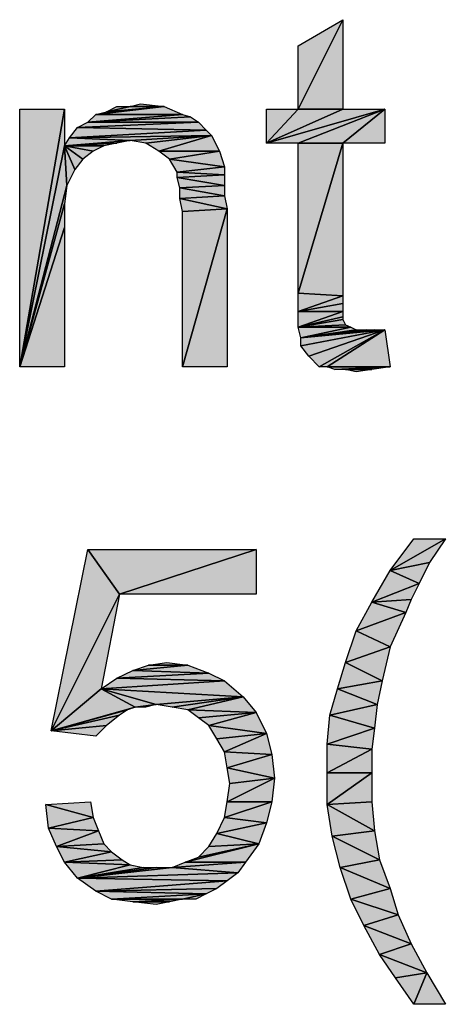
# Model space of a CAD drawing. Units: millimetres. Extents: x 0 to 1189, y 0 to 841.
# Drawn here: x 960 to 970, y 262 to 284 of the extents above; entities that cross this region are included whole.
import ezdxf

# ---------------------------------------------------------------- set-up
doc = ezdxf.new("R2010")
doc.units = ezdxf.units.MM
doc.header["$LTSCALE"] = 65.395
doc.layers.get('0').update_dxf_attribs({"linetype": 'CONTINUOUS'})

msp = doc.modelspace()

# ---------------------------------------------------------------- hatches: boundary and pattern name
at = {"linetype": 'Continuous'}
for points in [[(966.623, 281.862), (967.63, 283.877), (967.63, 281.862)], [(967.63, 283.877), (966.623, 281.862), (966.623, 283.284)], [(961.349, 281.862), (960.342, 276.054), (960.342, 281.862)], [(961.349, 281.032), (960.342, 276.054), (961.349, 281.862)], [(962.297, 281.802), (963.601, 281.921), (962.06, 281.743)], [(963.601, 281.921), (964.016, 281.743), (962.06, 281.743)], [(962.297, 281.802), (962.534, 281.921), (962.83, 281.921)], [(962.83, 281.921), (963.601, 281.921), (962.297, 281.802)], [(963.067, 281.98), (963.601, 281.921), (962.83, 281.921)], [(965.912, 281.091), (968.579, 281.862), (966.623, 281.091)], [(967.63, 281.862), (965.912, 281.091), (966.623, 281.862)], [(966.623, 281.862), (965.912, 281.091), (965.912, 281.862)], [(968.579, 281.862), (965.912, 281.091), (967.63, 281.862)], [(966.623, 281.091), (968.579, 281.862), (967.63, 281.091)], [(967.63, 281.091), (968.579, 281.862), (968.579, 281.091)], [(961.882, 281.565), (962.06, 281.743), (964.016, 281.743)], [(964.016, 281.743), (964.193, 281.684), (961.882, 281.565)], [(964.193, 281.684), (964.371, 281.565), (961.882, 281.565)], [(961.467, 281.21), (961.645, 281.447), (964.549, 281.388)], [(961.645, 281.447), (961.882, 281.565), (964.371, 281.565)], [(964.371, 281.565), (964.549, 281.388), (961.645, 281.447)], [(961.349, 281.032), (961.467, 281.21), (962.83, 281.151)], [(964.549, 281.388), (964.667, 281.269), (961.467, 281.21)], [(962.83, 281.151), (961.467, 281.21), (964.667, 281.269)], [(963.186, 281.091), (962.83, 281.151), (964.667, 281.269)], [(964.667, 281.269), (963.482, 280.914), (963.186, 281.091)], [(963.482, 280.914), (964.667, 281.269), (964.845, 280.914)], [(961.408, 280.143), (960.342, 276.054), (961.349, 281.032)], [(962.534, 281.091), (961.349, 281.032), (962.83, 281.151)], [(962.238, 281.032), (961.349, 281.032), (962.534, 281.091)], [(962.238, 281.032), (962.001, 280.914), (961.349, 281.032)], [(962.001, 280.914), (961.764, 280.736), (961.349, 281.032)], [(961.764, 280.736), (961.586, 280.499), (961.349, 281.032)], [(961.586, 280.499), (961.408, 280.143), (961.349, 281.032)], [(967.63, 281.091), (966.623, 277.714), (966.623, 281.091)], [(966.623, 277.714), (967.63, 281.091), (967.63, 277.654)], [(963.719, 280.736), (963.482, 280.914), (964.845, 280.914)], [(964.845, 280.914), (964.964, 280.558), (963.719, 280.736)], [(963.897, 280.44), (963.719, 280.736), (964.964, 280.558)], [(964.964, 280.558), (964.964, 280.38), (963.897, 280.44)], [(963.897, 280.321), (963.897, 280.44), (964.964, 280.38)], [(964.964, 280.38), (964.964, 280.143), (963.897, 280.321)], [(963.956, 280.084), (963.897, 280.321), (964.964, 280.143)], [(961.349, 279.728), (960.342, 276.054), (961.408, 280.143)], [(964.964, 280.143), (964.964, 279.906), (963.956, 280.084)], [(963.956, 279.847), (963.956, 280.084), (964.964, 279.906)], [(964.964, 279.906), (965.023, 279.61), (963.956, 279.847)], [(961.349, 279.195), (960.342, 276.054), (961.349, 279.728)], [(964.016, 279.551), (963.956, 279.847), (965.023, 279.61)], [(965.023, 279.61), (964.016, 276.054), (964.016, 279.551)], [(964.016, 276.054), (965.023, 279.61), (965.023, 276.054)], [(960.342, 276.054), (961.349, 279.195), (961.349, 276.054)], [(967.63, 277.654), (966.623, 277.299), (966.623, 277.714)], [(966.623, 277.299), (967.63, 277.654), (967.63, 277.477)], [(967.63, 277.477), (967.63, 277.299), (966.623, 277.299)], [(966.623, 276.943), (967.63, 277.299), (967.63, 277.18)], [(967.63, 277.299), (966.623, 276.943), (966.623, 277.299)], [(967.63, 277.18), (967.63, 277.121), (966.623, 276.943)], [(967.63, 277.121), (967.69, 277.002), (966.623, 276.943)], [(967.69, 277.002), (967.808, 276.943), (966.623, 276.943)], [(966.682, 276.706), (966.623, 276.943), (967.808, 276.943)], [(967.808, 276.943), (967.927, 276.884), (966.682, 276.706)], [(966.682, 276.528), (966.682, 276.706), (968.579, 276.884)], [(968.579, 276.884), (966.86, 276.291), (966.682, 276.528)], [(967.927, 276.884), (968.164, 276.884), (966.682, 276.706)], [(968.164, 276.884), (968.342, 276.884), (966.682, 276.706)], [(968.342, 276.884), (968.579, 276.884), (966.682, 276.706)], [(966.86, 276.291), (968.579, 276.884), (967.097, 276.054)], [(967.097, 276.054), (968.579, 276.884), (967.275, 276.054)], [(967.275, 276.054), (968.579, 276.884), (968.697, 276.054)], [(967.453, 275.995), (967.275, 276.054), (968.697, 276.054)], [(967.69, 275.995), (967.453, 275.995), (968.697, 276.054)], [(968.282, 275.995), (967.69, 275.995), (968.697, 276.054)], [(967.927, 275.936), (967.69, 275.995), (968.282, 275.995)], [(968.697, 271.462), (969.942, 272.173), (969.586, 271.64)], [(969.942, 272.173), (968.697, 271.462), (969.23, 272.173)], [(962.593, 270.928), (961.053, 267.847), (961.882, 271.936)], [(965.675, 271.936), (962.593, 270.928), (961.882, 271.936)], [(962.593, 270.928), (965.675, 271.936), (965.675, 270.928)], [(969.586, 271.64), (969.349, 271.165), (968.697, 271.462)], [(969.349, 271.165), (968.282, 270.751), (968.697, 271.462)], [(968.282, 270.751), (969.349, 271.165), (969.171, 270.81)], [(961.053, 267.847), (962.593, 270.928), (962.179, 268.795)], [(969.053, 270.514), (967.927, 270.099), (968.282, 270.751)], [(969.171, 270.81), (969.053, 270.514), (968.282, 270.751)], [(967.927, 270.099), (969.053, 270.514), (968.697, 269.743)], [(968.697, 269.743), (967.69, 269.388), (967.927, 270.099)], [(967.69, 269.388), (968.697, 269.743), (968.519, 268.973)], [(962.534, 269.032), (962.89, 269.21), (964.608, 269.151)], [(962.89, 269.21), (963.245, 269.328), (964.134, 269.328)], [(964.134, 269.328), (964.608, 269.151), (962.89, 269.21)], [(963.66, 269.388), (964.134, 269.328), (963.245, 269.328)], [(967.512, 268.795), (967.69, 269.388), (968.519, 268.973)], [(962.179, 268.795), (962.534, 269.032), (964.964, 268.973)], [(964.608, 269.151), (964.964, 268.973), (962.534, 269.032)], [(961.053, 267.847), (962.179, 268.795), (962.949, 268.38)], [(964.964, 268.973), (965.379, 268.617), (962.179, 268.795)], [(962.949, 268.38), (962.179, 268.795), (963.423, 268.44)], [(963.423, 268.44), (962.179, 268.795), (965.379, 268.617)], [(967.334, 268.202), (967.512, 268.795), (968.401, 268.44)], [(968.519, 268.973), (968.401, 268.44), (967.512, 268.795)], [(963.779, 268.38), (963.423, 268.44), (965.379, 268.617)], [(964.134, 268.321), (963.779, 268.38), (965.379, 268.617)], [(965.379, 268.617), (965.675, 268.262), (964.134, 268.321)], [(962.949, 268.38), (962.771, 268.321), (961.053, 267.847)], [(962.771, 268.321), (962.593, 268.202), (961.053, 267.847)], [(963.186, 268.38), (962.949, 268.38), (963.423, 268.44)], [(964.371, 268.143), (964.134, 268.321), (965.675, 268.262)], [(968.401, 268.44), (968.342, 267.906), (967.334, 268.202)], [(962.593, 268.202), (962.297, 267.965), (961.053, 267.847)], [(964.608, 267.965), (964.371, 268.143), (965.675, 268.262)], [(965.675, 268.262), (965.912, 267.788), (964.608, 267.965)], [(968.342, 267.906), (967.275, 267.551), (967.334, 268.202)], [(962.297, 267.965), (962.06, 267.728), (961.053, 267.847)], [(964.786, 267.669), (964.608, 267.965), (965.912, 267.788)], [(967.275, 267.551), (968.342, 267.906), (968.282, 267.432)], [(965.912, 267.788), (964.964, 267.373), (964.786, 267.669)], [(964.964, 267.373), (965.912, 267.788), (966.03, 267.314)], [(968.282, 267.432), (967.275, 266.899), (967.275, 267.551)], [(967.275, 266.899), (968.282, 267.432), (968.282, 266.899)], [(966.03, 267.314), (965.023, 267.017), (964.964, 267.373)], [(965.023, 267.017), (966.03, 267.314), (966.09, 266.78)], [(965.082, 266.662), (965.023, 267.017), (966.09, 266.78)], [(966.09, 266.78), (965.023, 266.247), (965.082, 266.662)], [(965.023, 266.247), (966.09, 266.78), (966.03, 266.247)], [(967.275, 266.188), (968.282, 266.899), (968.282, 266.247)], [(968.282, 266.899), (967.275, 266.188), (967.275, 266.899)], [(961.942, 266.247), (962.001, 265.891), (960.934, 266.188)], [(960.993, 265.654), (960.934, 266.188), (962.001, 265.891)], [(966.03, 266.247), (964.964, 265.891), (965.023, 266.247)], [(964.964, 265.891), (966.03, 266.247), (965.912, 265.773)], [(968.282, 266.247), (968.342, 265.595), (967.275, 266.188)], [(967.393, 265.477), (967.275, 266.188), (968.342, 265.595)], [(962.001, 265.891), (962.119, 265.595), (960.993, 265.654)], [(964.786, 265.536), (964.964, 265.891), (965.912, 265.773)], [(962.119, 265.595), (961.171, 265.24), (960.993, 265.654)], [(965.912, 265.773), (965.734, 265.299), (964.786, 265.536)], [(961.171, 265.24), (962.119, 265.595), (962.238, 265.299)], [(964.608, 265.24), (964.786, 265.536), (965.734, 265.299)], [(968.342, 265.595), (968.46, 264.943), (967.393, 265.477)], [(967.571, 264.765), (967.393, 265.477), (968.46, 264.943)], [(962.238, 265.299), (962.416, 265.121), (961.171, 265.24)], [(961.349, 264.884), (961.171, 265.24), (962.416, 265.121)], [(964.075, 264.884), (964.371, 265.002), (965.734, 265.299)], [(965.734, 265.299), (965.438, 264.884), (964.075, 264.884)], [(964.371, 265.002), (964.608, 265.24), (965.734, 265.299)], [(962.416, 265.121), (962.653, 264.943), (961.349, 264.884)], [(962.653, 264.943), (962.83, 264.825), (961.349, 264.884)], [(961.645, 264.528), (961.349, 264.884), (962.83, 264.825)], [(962.83, 264.825), (963.127, 264.765), (961.645, 264.528)], [(963.127, 264.765), (963.423, 264.765), (961.645, 264.528)], [(963.423, 264.765), (963.779, 264.765), (961.645, 264.528)], [(963.779, 264.765), (965.26, 264.647), (961.645, 264.528)], [(963.779, 264.765), (964.075, 264.884), (965.438, 264.884)], [(965.438, 264.884), (965.26, 264.647), (963.779, 264.765)], [(968.46, 264.943), (968.697, 264.291), (967.571, 264.765)], [(967.808, 264.054), (967.571, 264.765), (968.697, 264.291)], [(965.26, 264.647), (965.023, 264.469), (961.645, 264.528)], [(962.06, 264.232), (961.645, 264.528), (965.023, 264.469)], [(965.023, 264.469), (964.786, 264.291), (962.06, 264.232)], [(964.786, 264.291), (964.549, 264.173), (962.06, 264.232)], [(962.416, 264.054), (962.06, 264.232), (964.549, 264.173)], [(964.016, 264.054), (962.416, 264.054), (964.549, 264.173)], [(964.549, 264.173), (964.312, 264.054), (964.016, 264.054)], [(968.697, 264.291), (968.875, 263.699), (967.808, 264.054)], [(962.89, 263.995), (962.416, 264.054), (964.016, 264.054)], [(963.719, 263.995), (962.89, 263.995), (964.016, 264.054)], [(963.423, 263.936), (962.89, 263.995), (963.719, 263.995)], [(968.875, 263.699), (968.104, 263.462), (967.808, 264.054)], [(968.104, 263.462), (968.875, 263.699), (969.171, 263.047)], [(969.171, 263.047), (968.46, 262.81), (968.104, 263.462)], [(968.46, 262.81), (969.171, 263.047), (969.527, 262.395)], [(968.816, 262.277), (968.46, 262.81), (969.527, 262.395)], [(969.527, 262.395), (969.23, 261.684), (968.816, 262.277)], [(969.23, 261.684), (969.527, 262.395), (969.942, 261.684)]]:
    msp.add_hatch(color=2, dxfattribs=at).paths.add_polyline_path(points)

# ---------------------------------------------------------------- linework, layer by layer
at = {"color": 2, "linetype": 'Continuous'}
for p, q in [((966.623, 281.862), (967.63, 283.877)), ((966.623, 283.284), (967.63, 283.877)), ((967.63, 283.877), (966.623, 281.862)), ((967.63, 283.877), (967.63, 281.862)), ((966.623, 281.862), (966.623, 283.284)), ((960.342, 281.862), (961.349, 281.862)), ((960.342, 276.054), (960.342, 281.862)), ((961.349, 281.862), (960.342, 276.054)), ((960.342, 276.054), (961.349, 281.862)), ((961.349, 281.862), (961.349, 281.032)), ((963.601, 281.921), (962.06, 281.743)), ((962.06, 281.743), (963.601, 281.921)), ((962.297, 281.802), (963.601, 281.921)), ((962.83, 281.921), (962.297, 281.802)), ((962.297, 281.802), (962.534, 281.921)), ((962.297, 281.802), (962.83, 281.921)), ((963.601, 281.921), (962.297, 281.802)), ((962.534, 281.921), (962.83, 281.921)), ((962.83, 281.921), (963.067, 281.98)), ((963.601, 281.921), (962.83, 281.921)), ((962.83, 281.921), (963.601, 281.921)), ((963.067, 281.98), (963.601, 281.921)), ((963.601, 281.921), (964.016, 281.743)), ((965.912, 281.091), (968.579, 281.862)), ((967.63, 281.862), (965.912, 281.091)), ((965.912, 281.091), (966.623, 281.862)), ((965.912, 281.862), (966.623, 281.862)), ((965.912, 281.091), (965.912, 281.862)), ((966.623, 281.862), (965.912, 281.091)), ((968.579, 281.862), (965.912, 281.091)), ((965.912, 281.091), (967.63, 281.862)), ((968.579, 281.862), (966.623, 281.091)), ((966.623, 281.091), (968.579, 281.862)), ((967.63, 281.862), (966.623, 281.862)), ((966.623, 281.862), (967.63, 281.862)), ((967.63, 281.091), (968.579, 281.862)), ((968.579, 281.862), (967.63, 281.091)), ((967.63, 281.862), (968.579, 281.862)), ((968.579, 281.862), (968.579, 281.091)), ((964.016, 281.743), (961.882, 281.565)), ((961.882, 281.565), (962.06, 281.743)), ((961.882, 281.565), (964.016, 281.743)), ((964.193, 281.684), (961.882, 281.565)), ((961.882, 281.565), (964.193, 281.684)), ((962.06, 281.743), (962.297, 281.802)), ((964.016, 281.743), (962.06, 281.743)), ((962.06, 281.743), (964.016, 281.743)), ((964.016, 281.743), (964.193, 281.684)), ((964.193, 281.684), (964.371, 281.565)), ((961.467, 281.21), (961.645, 281.447)), ((964.371, 281.565), (961.645, 281.447)), ((961.645, 281.447), (961.882, 281.565)), ((961.645, 281.447), (964.371, 281.565)), ((961.645, 281.447), (964.549, 281.388)), ((964.549, 281.388), (961.645, 281.447)), ((964.371, 281.565), (961.882, 281.565)), ((961.882, 281.565), (964.371, 281.565)), ((964.371, 281.565), (964.549, 281.388)), ((961.349, 281.032), (961.467, 281.21)), ((964.549, 281.388), (961.467, 281.21)), ((961.467, 281.21), (964.549, 281.388)), ((961.467, 281.21), (964.667, 281.269)), ((964.667, 281.269), (961.467, 281.21)), ((961.467, 281.21), (962.83, 281.151)), ((962.83, 281.151), (961.467, 281.21)), ((962.83, 281.151), (964.667, 281.269)), ((964.667, 281.269), (962.83, 281.151)), ((964.667, 281.269), (963.186, 281.091)), ((963.186, 281.091), (964.667, 281.269)), ((964.667, 281.269), (963.482, 280.914)), ((963.482, 280.914), (964.667, 281.269)), ((964.549, 281.388), (964.667, 281.269)), ((964.667, 281.269), (964.845, 280.914)), ((960.342, 276.054), (961.349, 281.032)), ((961.349, 281.032), (960.342, 276.054)), ((961.349, 281.032), (962.83, 281.151)), ((962.83, 281.151), (961.349, 281.032)), ((962.534, 281.091), (961.349, 281.032)), ((961.349, 281.032), (962.534, 281.091)), ((962.238, 281.032), (961.349, 281.032)), ((961.349, 281.032), (962.238, 281.032)), ((962.001, 280.914), (961.349, 281.032)), ((961.349, 281.032), (962.001, 280.914)), ((961.764, 280.736), (961.349, 281.032)), ((961.349, 281.032), (961.764, 280.736)), ((961.586, 280.499), (961.349, 281.032)), ((961.349, 281.032), (961.586, 280.499)), ((961.408, 280.143), (961.349, 281.032)), ((961.349, 281.032), (961.408, 280.143)), ((962.238, 281.032), (962.001, 280.914)), ((962.534, 281.091), (962.238, 281.032)), ((962.83, 281.151), (962.534, 281.091)), ((963.186, 281.091), (962.83, 281.151)), ((963.482, 280.914), (963.186, 281.091)), ((966.623, 281.091), (965.912, 281.091)), ((967.63, 281.091), (966.623, 281.091)), ((966.623, 281.091), (967.63, 281.091)), ((966.623, 277.714), (966.623, 281.091)), ((967.63, 281.091), (966.623, 277.714)), ((966.623, 277.714), (967.63, 281.091)), ((968.579, 281.091), (967.63, 281.091)), ((967.63, 281.091), (967.63, 277.654)), ((962.001, 280.914), (961.764, 280.736)), ((963.482, 280.914), (964.845, 280.914)), ((963.719, 280.736), (963.482, 280.914)), ((964.845, 280.914), (963.482, 280.914)), ((964.845, 280.914), (963.719, 280.736)), ((963.719, 280.736), (964.845, 280.914)), ((964.845, 280.914), (964.964, 280.558)), ((961.764, 280.736), (961.586, 280.499)), ((964.964, 280.558), (963.719, 280.736)), ((963.719, 280.736), (964.964, 280.558)), ((963.897, 280.44), (963.719, 280.736)), ((964.964, 280.558), (963.897, 280.44)), ((963.897, 280.44), (964.964, 280.558)), ((964.964, 280.558), (964.964, 280.38)), ((961.586, 280.499), (961.408, 280.143)), ((964.964, 280.38), (963.897, 280.44)), ((963.897, 280.44), (964.964, 280.38)), ((963.897, 280.321), (963.897, 280.44)), ((964.964, 280.38), (963.897, 280.321)), ((963.897, 280.321), (964.964, 280.38)), ((963.897, 280.321), (964.964, 280.143)), ((963.956, 280.084), (963.897, 280.321)), ((964.964, 280.143), (963.897, 280.321)), ((964.964, 280.38), (964.964, 280.143)), ((961.408, 280.143), (960.342, 276.054)), ((960.342, 276.054), (961.408, 280.143)), ((961.408, 280.143), (961.349, 279.728)), ((964.964, 280.143), (963.956, 280.084)), ((963.956, 280.084), (964.964, 280.143)), ((963.956, 280.084), (964.964, 279.906)), ((963.956, 279.847), (963.956, 280.084)), ((964.964, 279.906), (963.956, 280.084)), ((964.964, 280.143), (964.964, 279.906)), ((964.964, 279.906), (963.956, 279.847)), ((963.956, 279.847), (964.964, 279.906)), ((964.964, 279.906), (965.023, 279.61)), ((960.342, 276.054), (961.349, 279.728)), ((961.349, 279.728), (960.342, 276.054)), ((961.349, 279.728), (961.349, 279.195)), ((963.956, 279.847), (965.023, 279.61)), ((964.016, 279.551), (963.956, 279.847)), ((965.023, 279.61), (963.956, 279.847)), ((965.023, 279.61), (964.016, 279.551)), ((964.016, 279.551), (965.023, 279.61)), ((965.023, 279.61), (964.016, 276.054)), ((964.016, 276.054), (965.023, 279.61)), ((964.016, 276.054), (964.016, 279.551)), ((965.023, 279.61), (965.023, 276.054)), ((960.342, 276.054), (961.349, 279.195)), ((961.349, 279.195), (960.342, 276.054)), ((961.349, 279.195), (961.349, 276.054)), ((967.63, 277.654), (966.623, 277.714)), ((966.623, 277.714), (967.63, 277.654)), ((966.623, 277.299), (966.623, 277.714)), ((966.623, 277.299), (967.63, 277.654)), ((967.63, 277.654), (966.623, 277.299)), ((967.63, 277.654), (967.63, 277.477)), ((967.63, 277.477), (966.623, 277.299)), ((966.623, 277.299), (967.63, 277.477)), ((967.63, 277.477), (967.63, 277.299)), ((966.623, 276.943), (967.63, 277.299)), ((967.63, 277.299), (966.623, 277.299)), ((966.623, 277.299), (967.63, 277.299)), ((967.63, 277.299), (966.623, 276.943)), ((966.623, 276.943), (966.623, 277.299)), ((967.63, 277.299), (967.63, 277.18)), ((967.63, 277.18), (966.623, 276.943)), ((966.623, 276.943), (967.63, 277.18)), ((967.63, 277.121), (966.623, 276.943)), ((966.623, 276.943), (967.63, 277.121)), ((967.69, 277.002), (966.623, 276.943)), ((966.623, 276.943), (967.69, 277.002)), ((967.63, 277.18), (967.63, 277.121)), ((967.63, 277.121), (967.69, 277.002)), ((967.69, 277.002), (967.808, 276.943)), ((966.623, 276.943), (967.808, 276.943)), ((966.682, 276.706), (966.623, 276.943)), ((967.808, 276.943), (966.623, 276.943)), ((967.808, 276.943), (966.682, 276.706)), ((966.682, 276.706), (967.808, 276.943)), ((967.927, 276.884), (966.682, 276.706)), ((968.579, 276.884), (966.682, 276.528)), ((966.682, 276.706), (968.579, 276.884)), ((966.682, 276.528), (968.579, 276.884)), ((966.682, 276.706), (967.927, 276.884)), ((968.164, 276.884), (966.682, 276.706)), ((966.682, 276.706), (968.164, 276.884)), ((968.342, 276.884), (966.682, 276.706)), ((966.682, 276.706), (968.342, 276.884)), ((968.579, 276.884), (966.682, 276.706)), ((968.579, 276.884), (966.86, 276.291)), ((966.86, 276.291), (968.579, 276.884)), ((967.097, 276.054), (968.579, 276.884)), ((968.579, 276.884), (967.097, 276.054)), ((968.579, 276.884), (967.275, 276.054)), ((967.275, 276.054), (968.579, 276.884)), ((967.808, 276.943), (967.927, 276.884)), ((967.927, 276.884), (968.164, 276.884)), ((968.164, 276.884), (968.342, 276.884)), ((968.342, 276.884), (968.579, 276.884)), ((968.579, 276.884), (968.697, 276.054)), ((966.682, 276.528), (966.682, 276.706)), ((966.86, 276.291), (966.682, 276.528)), ((967.097, 276.054), (966.86, 276.291)), ((961.349, 276.054), (960.342, 276.054)), ((965.023, 276.054), (964.016, 276.054)), ((967.275, 276.054), (967.097, 276.054)), ((967.275, 276.054), (968.697, 276.054)), ((967.453, 275.995), (967.275, 276.054)), ((968.697, 276.054), (967.275, 276.054)), ((967.453, 275.995), (968.697, 276.054)), ((968.697, 276.054), (967.453, 275.995)), ((967.69, 275.995), (967.453, 275.995)), ((967.69, 275.995), (968.697, 276.054)), ((968.697, 276.054), (967.69, 275.995)), ((967.69, 275.995), (968.282, 275.995)), ((967.927, 275.936), (967.69, 275.995)), ((968.282, 275.995), (967.69, 275.995)), ((968.282, 275.995), (967.927, 275.936)), ((968.697, 276.054), (968.282, 275.995)), ((968.697, 271.462), (969.942, 272.173)), ((969.942, 272.173), (968.697, 271.462)), ((968.697, 271.462), (969.23, 272.173)), ((969.23, 272.173), (969.942, 272.173)), ((969.942, 272.173), (969.586, 271.64)), ((961.053, 267.847), (961.882, 271.936)), ((961.882, 271.936), (965.675, 271.936)), ((962.593, 270.928), (961.882, 271.936)), ((961.882, 271.936), (962.593, 270.928)), ((962.593, 270.928), (965.675, 271.936)), ((965.675, 271.936), (962.593, 270.928)), ((965.675, 271.936), (965.675, 270.928)), ((969.586, 271.64), (968.697, 271.462)), ((968.697, 271.462), (969.586, 271.64)), ((969.586, 271.64), (969.349, 271.165)), ((968.282, 270.751), (968.697, 271.462)), ((969.349, 271.165), (968.697, 271.462)), ((968.697, 271.462), (969.349, 271.165)), ((968.282, 270.751), (969.349, 271.165)), ((969.349, 271.165), (968.282, 270.751)), ((969.349, 271.165), (969.171, 270.81)), ((962.593, 270.928), (961.053, 267.847)), ((961.053, 267.847), (962.593, 270.928)), ((962.593, 270.928), (962.179, 268.795)), ((965.675, 270.928), (962.593, 270.928)), ((967.927, 270.099), (968.282, 270.751)), ((969.171, 270.81), (968.282, 270.751)), ((968.282, 270.751), (969.171, 270.81)), ((969.053, 270.514), (968.282, 270.751)), ((968.282, 270.751), (969.053, 270.514)), ((969.171, 270.81), (969.053, 270.514)), ((969.053, 270.514), (967.927, 270.099)), ((967.927, 270.099), (969.053, 270.514)), ((969.053, 270.514), (968.697, 269.743)), ((967.69, 269.388), (967.927, 270.099)), ((968.697, 269.743), (967.927, 270.099)), ((967.927, 270.099), (968.697, 269.743)), ((968.697, 269.743), (967.69, 269.388)), ((967.69, 269.388), (968.697, 269.743)), ((968.697, 269.743), (968.519, 268.973)), ((962.534, 269.032), (962.89, 269.21)), ((964.134, 269.328), (962.89, 269.21)), ((962.89, 269.21), (963.245, 269.328)), ((962.89, 269.21), (964.134, 269.328)), ((964.608, 269.151), (962.89, 269.21)), ((962.89, 269.21), (964.608, 269.151)), ((963.245, 269.328), (963.66, 269.388)), ((964.134, 269.328), (963.245, 269.328)), ((963.245, 269.328), (964.134, 269.328)), ((963.66, 269.388), (964.134, 269.328)), ((964.134, 269.328), (964.608, 269.151)), ((967.512, 268.795), (967.69, 269.388)), ((967.69, 269.388), (968.519, 268.973)), ((968.519, 268.973), (967.69, 269.388)), ((962.179, 268.795), (962.534, 269.032)), ((964.608, 269.151), (962.534, 269.032)), ((962.534, 269.032), (964.608, 269.151)), ((962.534, 269.032), (964.964, 268.973)), ((964.964, 268.973), (962.534, 269.032)), ((964.608, 269.151), (964.964, 268.973)), ((961.053, 267.847), (962.179, 268.795)), ((962.179, 268.795), (961.053, 267.847)), ((964.964, 268.973), (962.179, 268.795)), ((962.179, 268.795), (964.964, 268.973)), ((962.179, 268.795), (962.949, 268.38)), ((962.179, 268.795), (963.423, 268.44)), ((962.949, 268.38), (962.179, 268.795)), ((962.179, 268.795), (965.379, 268.617)), ((963.423, 268.44), (962.179, 268.795)), ((965.379, 268.617), (962.179, 268.795)), ((964.964, 268.973), (965.379, 268.617)), ((967.334, 268.202), (967.512, 268.795)), ((968.519, 268.973), (967.512, 268.795)), ((967.512, 268.795), (968.519, 268.973)), ((967.512, 268.795), (968.401, 268.44)), ((968.401, 268.44), (967.512, 268.795)), ((968.519, 268.973), (968.401, 268.44)), ((963.423, 268.44), (965.379, 268.617)), ((965.379, 268.617), (963.423, 268.44)), ((963.779, 268.38), (965.379, 268.617)), ((965.379, 268.617), (963.779, 268.38)), ((965.379, 268.617), (964.134, 268.321)), ((964.134, 268.321), (965.379, 268.617)), ((965.379, 268.617), (965.675, 268.262)), ((962.949, 268.38), (961.053, 267.847)), ((961.053, 267.847), (962.949, 268.38)), ((962.771, 268.321), (961.053, 267.847)), ((961.053, 267.847), (962.771, 268.321)), ((962.771, 268.321), (962.593, 268.202)), ((962.949, 268.38), (962.771, 268.321)), ((962.949, 268.38), (963.423, 268.44)), ((963.423, 268.44), (962.949, 268.38)), ((963.186, 268.38), (962.949, 268.38)), ((963.423, 268.44), (963.186, 268.38)), ((963.779, 268.38), (963.423, 268.44)), ((964.134, 268.321), (963.779, 268.38)), ((965.675, 268.262), (964.134, 268.321)), ((964.134, 268.321), (965.675, 268.262)), ((964.371, 268.143), (964.134, 268.321)), ((968.401, 268.44), (967.334, 268.202)), ((967.334, 268.202), (968.401, 268.44)), ((968.401, 268.44), (968.342, 267.906)), ((962.593, 268.202), (961.053, 267.847)), ((961.053, 267.847), (962.593, 268.202)), ((962.593, 268.202), (962.297, 267.965)), ((964.371, 268.143), (965.675, 268.262)), ((965.675, 268.262), (964.371, 268.143)), ((964.608, 267.965), (964.371, 268.143)), ((965.675, 268.262), (964.608, 267.965)), ((964.608, 267.965), (965.675, 268.262)), ((965.675, 268.262), (965.912, 267.788)), ((967.275, 267.551), (967.334, 268.202)), ((968.342, 267.906), (967.334, 268.202)), ((967.334, 268.202), (968.342, 267.906)), ((962.297, 267.965), (961.053, 267.847)), ((961.053, 267.847), (962.297, 267.965)), ((962.297, 267.965), (962.06, 267.728)), ((965.912, 267.788), (964.608, 267.965)), ((964.608, 267.965), (965.912, 267.788)), ((964.786, 267.669), (964.608, 267.965)), ((967.275, 267.551), (968.342, 267.906)), ((968.342, 267.906), (967.275, 267.551)), ((968.342, 267.906), (968.282, 267.432)), ((962.06, 267.728), (961.053, 267.847)), ((965.912, 267.788), (964.786, 267.669)), ((964.786, 267.669), (965.912, 267.788)), ((964.964, 267.373), (964.786, 267.669)), ((965.912, 267.788), (964.964, 267.373)), ((964.964, 267.373), (965.912, 267.788)), ((965.912, 267.788), (966.03, 267.314)), ((968.282, 267.432), (967.275, 267.551)), ((967.275, 267.551), (968.282, 267.432)), ((967.275, 266.899), (967.275, 267.551)), ((967.275, 266.899), (968.282, 267.432)), ((968.282, 267.432), (967.275, 266.899)), ((968.282, 267.432), (968.282, 266.899)), ((966.03, 267.314), (964.964, 267.373)), ((964.964, 267.373), (966.03, 267.314)), ((965.023, 267.017), (964.964, 267.373)), ((966.03, 267.314), (965.023, 267.017)), ((965.023, 267.017), (966.03, 267.314)), ((966.03, 267.314), (966.09, 266.78)), ((965.023, 267.017), (966.09, 266.78)), ((965.082, 266.662), (965.023, 267.017)), ((966.09, 266.78), (965.023, 267.017)), ((966.09, 266.78), (965.023, 266.247)), ((965.023, 266.247), (966.09, 266.78)), ((966.09, 266.78), (965.082, 266.662)), ((965.082, 266.662), (966.09, 266.78)), ((966.09, 266.78), (966.03, 266.247)), ((967.275, 266.188), (968.282, 266.899)), ((968.282, 266.899), (967.275, 266.899)), ((967.275, 266.899), (968.282, 266.899)), ((967.275, 266.188), (967.275, 266.899)), ((968.282, 266.899), (967.275, 266.188)), ((968.282, 266.899), (968.282, 266.247)), ((965.023, 266.247), (965.082, 266.662)), ((960.934, 266.188), (961.942, 266.247)), ((960.934, 266.188), (962.001, 265.891)), ((960.993, 265.654), (960.934, 266.188)), ((962.001, 265.891), (960.934, 266.188)), ((961.942, 266.247), (962.001, 265.891)), ((966.03, 266.247), (964.964, 265.891)), ((964.964, 265.891), (965.023, 266.247)), ((964.964, 265.891), (966.03, 266.247)), ((966.03, 266.247), (965.023, 266.247)), ((965.023, 266.247), (966.03, 266.247)), ((966.03, 266.247), (965.912, 265.773)), ((968.282, 266.247), (967.275, 266.188)), ((967.275, 266.188), (968.282, 266.247)), ((967.275, 266.188), (968.342, 265.595)), ((967.393, 265.477), (967.275, 266.188)), ((968.342, 265.595), (967.275, 266.188)), ((968.282, 266.247), (968.342, 265.595)), ((962.001, 265.891), (960.993, 265.654)), ((960.993, 265.654), (962.001, 265.891)), ((962.001, 265.891), (962.119, 265.595)), ((964.786, 265.536), (964.964, 265.891)), ((964.964, 265.891), (965.912, 265.773)), ((965.912, 265.773), (964.964, 265.891)), ((962.119, 265.595), (960.993, 265.654)), ((960.993, 265.654), (962.119, 265.595)), ((961.171, 265.24), (960.993, 265.654)), ((965.912, 265.773), (964.786, 265.536)), ((964.786, 265.536), (965.912, 265.773)), ((965.912, 265.773), (965.734, 265.299)), ((961.171, 265.24), (962.119, 265.595)), ((962.119, 265.595), (961.171, 265.24)), ((962.119, 265.595), (962.238, 265.299)), ((964.608, 265.24), (964.786, 265.536)), ((965.734, 265.299), (964.786, 265.536)), ((964.786, 265.536), (965.734, 265.299)), ((968.342, 265.595), (967.393, 265.477)), ((967.393, 265.477), (968.342, 265.595)), ((967.393, 265.477), (968.46, 264.943)), ((967.571, 264.765), (967.393, 265.477)), ((968.46, 264.943), (967.393, 265.477)), ((968.342, 265.595), (968.46, 264.943)), ((962.238, 265.299), (961.171, 265.24)), ((961.171, 265.24), (962.238, 265.299)), ((961.171, 265.24), (962.416, 265.121)), ((961.349, 264.884), (961.171, 265.24)), ((962.416, 265.121), (961.171, 265.24)), ((962.238, 265.299), (962.416, 265.121)), ((965.734, 265.299), (964.075, 264.884)), ((964.075, 264.884), (965.734, 265.299)), ((964.371, 265.002), (965.734, 265.299)), ((965.734, 265.299), (964.371, 265.002)), ((964.371, 265.002), (964.608, 265.24)), ((964.608, 265.24), (965.734, 265.299)), ((965.734, 265.299), (964.608, 265.24)), ((965.734, 265.299), (965.438, 264.884)), ((962.416, 265.121), (961.349, 264.884)), ((961.349, 264.884), (962.416, 265.121)), ((962.416, 265.121), (962.653, 264.943)), ((964.075, 264.884), (964.371, 265.002)), ((962.653, 264.943), (961.349, 264.884)), ((961.349, 264.884), (962.653, 264.943)), ((961.349, 264.884), (962.83, 264.825)), ((961.645, 264.528), (961.349, 264.884)), ((962.83, 264.825), (961.349, 264.884)), ((962.83, 264.825), (961.645, 264.528)), ((961.645, 264.528), (962.83, 264.825)), ((963.127, 264.765), (961.645, 264.528)), ((961.645, 264.528), (963.127, 264.765)), ((963.423, 264.765), (961.645, 264.528)), ((961.645, 264.528), (963.423, 264.765)), ((963.779, 264.765), (961.645, 264.528)), ((961.645, 264.528), (963.779, 264.765)), ((962.653, 264.943), (962.83, 264.825)), ((962.83, 264.825), (963.127, 264.765)), ((963.127, 264.765), (963.423, 264.765)), ((963.423, 264.765), (963.779, 264.765)), ((965.438, 264.884), (963.779, 264.765)), ((963.779, 264.765), (964.075, 264.884)), ((963.779, 264.765), (965.438, 264.884)), ((963.779, 264.765), (965.26, 264.647)), ((965.26, 264.647), (963.779, 264.765)), ((965.438, 264.884), (964.075, 264.884)), ((964.075, 264.884), (965.438, 264.884)), ((965.438, 264.884), (965.26, 264.647)), ((968.46, 264.943), (967.571, 264.765)), ((967.571, 264.765), (968.46, 264.943)), ((967.571, 264.765), (968.697, 264.291)), ((967.808, 264.054), (967.571, 264.765)), ((968.697, 264.291), (967.571, 264.765)), ((968.46, 264.943), (968.697, 264.291)), ((965.26, 264.647), (961.645, 264.528)), ((961.645, 264.528), (965.26, 264.647)), ((965.26, 264.647), (965.023, 264.469)), ((961.645, 264.528), (965.023, 264.469)), ((962.06, 264.232), (961.645, 264.528)), ((965.023, 264.469), (961.645, 264.528)), ((965.023, 264.469), (962.06, 264.232)), ((962.06, 264.232), (965.023, 264.469)), ((965.023, 264.469), (964.786, 264.291)), ((964.786, 264.291), (962.06, 264.232)), ((962.06, 264.232), (964.786, 264.291)), ((962.06, 264.232), (964.549, 264.173)), ((962.416, 264.054), (962.06, 264.232)), ((964.549, 264.173), (962.06, 264.232)), ((962.416, 264.054), (964.549, 264.173)), ((964.549, 264.173), (962.416, 264.054)), ((964.549, 264.173), (964.016, 264.054)), ((964.016, 264.054), (964.549, 264.173)), ((964.549, 264.173), (964.312, 264.054)), ((964.786, 264.291), (964.549, 264.173)), ((968.697, 264.291), (967.808, 264.054)), ((967.808, 264.054), (968.697, 264.291)), ((968.697, 264.291), (968.875, 263.699)), ((964.016, 264.054), (962.416, 264.054)), ((962.416, 264.054), (964.016, 264.054)), ((962.89, 263.995), (962.416, 264.054)), ((962.89, 263.995), (964.016, 264.054)), ((964.016, 264.054), (962.89, 263.995)), ((962.89, 263.995), (963.719, 263.995)), ((963.423, 263.936), (962.89, 263.995)), ((963.719, 263.995), (962.89, 263.995)), ((963.719, 263.995), (963.423, 263.936)), ((964.016, 264.054), (963.719, 263.995)), ((964.312, 264.054), (964.016, 264.054)), ((968.875, 263.699), (967.808, 264.054)), ((967.808, 264.054), (968.875, 263.699)), ((968.104, 263.462), (967.808, 264.054)), ((968.875, 263.699), (968.104, 263.462)), ((968.104, 263.462), (968.875, 263.699)), ((968.875, 263.699), (969.171, 263.047)), ((969.171, 263.047), (968.104, 263.462)), ((968.104, 263.462), (969.171, 263.047)), ((968.46, 262.81), (968.104, 263.462)), ((968.46, 262.81), (969.171, 263.047)), ((969.171, 263.047), (968.46, 262.81)), ((969.171, 263.047), (969.527, 262.395)), ((968.46, 262.81), (969.527, 262.395)), ((968.816, 262.277), (968.46, 262.81)), ((969.527, 262.395), (968.46, 262.81)), ((969.527, 262.395), (968.816, 262.277)), ((968.816, 262.277), (969.527, 262.395)), ((969.527, 262.395), (969.23, 261.684)), ((969.23, 261.684), (969.527, 262.395)), ((969.527, 262.395), (969.942, 261.684)), ((969.23, 261.684), (968.816, 262.277)), ((969.942, 261.684), (969.23, 261.684))]:
    msp.add_line(p, q, dxfattribs=at)

doc.saveas('drawing.dxf')
